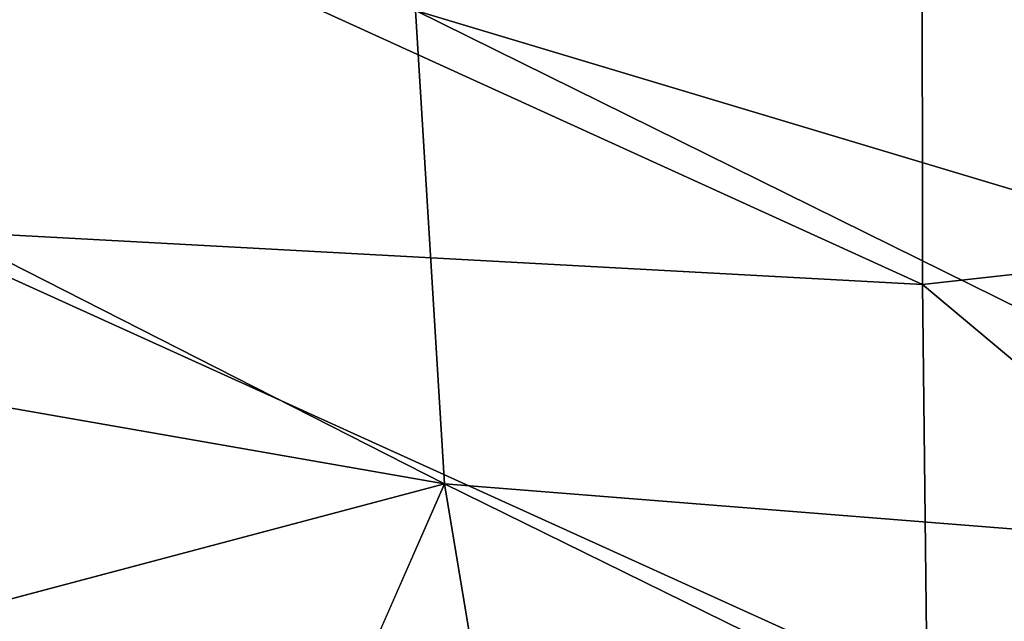
# Model space of a CAD drawing. Units: inches. Extents: x -40.4 to 40.4, y -36 to 22.9.
# Drawn here: x -7.3 to -4.8, y 13.6 to 15.1 of the extents above; entities that cross this region are included whole.
import ezdxf

# ---------------------------------------------------------------- set-up
doc = ezdxf.new("R2010")
doc.units = ezdxf.units.IN
doc.header["$MEASUREMENT"] = 0
doc.layers.add('SEAT-FABRIC', color=5, linetype='Continuous')

msp = doc.modelspace()

# ---------------------------------------------------------------- linework, layer by layer
at = {"layer": 'SEAT-FABRIC'}
for points in [[(-4.2804, 16.5209, 26.1549), (-5.0106, 15.3993, 26.8229), (-3.0123, 14.6559, 26.3989)], [(-11.1204, 16.4065, 0.7956), (-6.2381, 13.9218, 0.6349), (-16.2344, 15.6696, 0.7186)], [(-6.2381, 13.9218, 0.6349), (-11.1204, 16.4065, 0.7956), (-6.3122, 15.1381, 0.7308)], [(-3.4601, 14.2824, 0.9386), (-6.3122, 15.1381, 0.7308), (-5.7216, 15.8308, 0.9685)], [(-3.5139, 14.8576, 1.148), (-3.4601, 14.2824, 0.9386), (-5.7216, 15.8308, 0.9685)], [(-3.5139, 14.8576, 1.148), (-5.7216, 15.8308, 0.9685), (-3.5451, 15.4061, 1.4544)], [(-17.7869, 10.8563, 0.7026), (-16.2344, 15.6696, 0.7186), (-6.2381, 13.9218, 0.6349)], [(-5.01, 14.4342, 27.0566), (-5.0106, 15.3993, 26.8229), (-7.637, 15.6317, 27.2938)], [(-7.6292, 14.5763, 27.5371), (-5.01, 14.4342, 27.0566), (-7.637, 15.6317, 27.2938)], [(-5.01, 14.4342, 27.0566), (-3.0123, 14.6559, 26.3989), (-5.0106, 15.3993, 26.8229)], [(-6.2381, 13.9218, 0.6349), (-6.3122, 15.1381, 0.7308), (-3.3909, 13.6959, 0.8113)], [(-6.3122, 15.1381, 0.7308), (-3.4601, 14.2824, 0.9386), (-3.3909, 13.6959, 0.8113)], [(-3.0123, 14.6559, 26.3989), (-5.01, 14.4342, 27.0566), (-3.0133, 12.7626, 26.6754)], [(-5.01, 14.4342, 27.0566), (-7.6292, 14.5763, 27.5371), (-4.9977, 13.3826, 27.1973)], [(-7.6292, 14.5763, 27.5371), (-7.6282, 13.4315, 27.6775), (-4.9977, 13.3826, 27.1973)], [(-4.9977, 13.3826, 27.1973), (-3.0133, 12.7626, 26.6754), (-5.01, 14.4342, 27.0566)], [(-5.2624, 8.0584, 0.7378), (-8.1152, 9.6425, 0.6944), (-6.2381, 13.9218, 0.6349)], [(-3.2052, 12.4305, 0.7224), (-6.2381, 13.9218, 0.6349), (-3.3909, 13.6959, 0.8113)], [(-6.2381, 13.9218, 0.6349), (-3.2052, 12.4305, 0.7224), (-5.2624, 8.0584, 0.7378)]]:
    msp.add_3dface(points, dxfattribs=at)
at = {"layer": 'SEAT-FABRIC', "invisible_edges": 2}
msp.add_3dface([(-6.2381, 13.9218, 0.6349), (-8.1152, 9.6425, 0.6944), (-17.7869, 10.8563, 0.7026)], dxfattribs=at)

doc.saveas('drawing.dxf')
